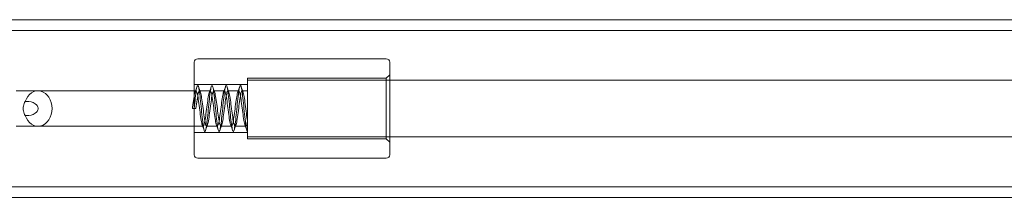
# Model space of a CAD drawing. Units: millimetres. Extents: x -2550 to 4500, y -2050 to 4950.
# Drawn here: x 152 to 429, y 2875 to 2925 of the extents above; entities that cross this region are included whole.
import ezdxf

# ---------------------------------------------------------------- set-up
doc = ezdxf.new("R2010")
doc.units = ezdxf.units.MM

# ---------------------------------------------------------------- blocks, each defined once
blk = doc.blocks.new('A$C781b5749')
at = {"color": 0, "linetype": 'Continuous', "lineweight": 0}
for p, q in [((-5761.2, 3722.16), (-2973.2, 3722.16)), ((-2973.2, 3719.16), (-5761.2, 3719.16)), ((-5617.2, 3684.16), (-5617.2, 3710.16)), ((-5616.2, 3711.16), (-5563.2, 3711.16)), ((-5562.2, 3710.16), (-5562.2, 3684.16)), ((-5602.2, 3688.66), (-5602.2, 3705.66)), ((-5602.2, 3705.66), (-5563.2, 3705.66)), ((-5552.2, 3705.16), (-5602.2, 3705.16)), ((-5563.2, 3705.66), (-5562.2, 3706.66)), ((-5563.2, 3705.66), (-5563.2, 3688.66)), ((-5541.46, 3705.16), (-5552.2, 3705.16)), ((-5092.2, 3705.16), (-5541.46, 3705.16)), ((-5661.09, 3702.16), (-5667.26, 3702.16)), ((-5652.2, 3702.16), (-5661.09, 3702.16)), ((-5652.2, 3702.16), (-5616.7, 3702.16)), ((-5617.2, 3703.91), (-5602.2, 3703.91)), ((-5615.7, 3702.16), (-5612.7, 3702.16)), ((-5611.7, 3702.16), (-5608.7, 3702.16)), ((-5607.7, 3702.16), (-5604.7, 3702.16)), ((-5603.7, 3702.16), (-5602.2, 3702.16)), ((-5617.7, 3697.16), (-5616.7, 3697.16)), ((-5661.09, 3692.16), (-5667.26, 3692.16)), ((-5661.09, 3692.16), (-5652.2, 3692.16)), ((-5652.2, 3692.16), (-5614.7, 3692.16)), ((-5617.2, 3690.41), (-5602.2, 3690.41)), ((-5613.7, 3692.16), (-5610.7, 3692.16)), ((-5609.7, 3692.16), (-5606.7, 3692.16)), ((-5605.7, 3692.16), (-5602.7, 3692.16)), ((-5552.2, 3689.16), (-5602.2, 3689.16)), ((-5602.2, 3688.66), (-5563.2, 3688.66)), ((-5563.2, 3688.66), (-5562.2, 3687.66)), ((-5552.2, 3689.16), (-5541.46, 3689.16)), ((-5541.46, 3689.16), (-5092.2, 3689.16)), ((-5616.2, 3683.16), (-5563.2, 3683.16)), ((-2973.2, 3675.16), (-5761.2, 3675.16)), ((-2973.2, 3672.16), (-5761.2, 3672.16))]:
    blk.add_line(p, q, dxfattribs=at)
for centre, start, end in [((-5616.2, 3710.16), 90, 180), ((-5563.2, 3710.16), 0, 90), ((-5616.2, 3684.16), 180, 270), ((-5563.2, 3684.16), 270, 0)]:
    blk.add_arc(centre, 1, start, end, dxfattribs=at)
at = {"color": 0, "linetype": 'Continuous', "lineweight": 0, "extrusion": (0, 0, -1)}
blk.add_ellipse((-5661.09, 3697.16), major_axis=(0, 5), ratio=0.787311, start_param=-1.164728, end_param=4.306321, dxfattribs=at)
at = {"color": 0, "linetype": 'Continuous', "lineweight": 0}
for points, knots in [([(-5602.2, 3693.63), (-5602.31, 3693.04), (-5602.42, 3692.6), (-5602.52, 3692.36), (-5602.63, 3692.13), (-5602.74, 3692.1), (-5602.84, 3692.28), (-5602.95, 3692.46), (-5603.06, 3692.85), (-5603.16, 3693.4), (-5603.27, 3693.96), (-5603.38, 3694.67), (-5603.48, 3695.45), (-5603.59, 3696.24), (-5603.69, 3697.1), (-5603.8, 3697.92), (-5603.91, 3698.75), (-5604.01, 3699.54), (-5604.12, 3700.21), (-5604.23, 3700.87), (-5604.33, 3701.4), (-5604.44, 3701.74), (-5604.55, 3702.08), (-5604.65, 3702.22), (-5604.76, 3702.14), (-5604.87, 3702.07), (-5604.97, 3701.79), (-5605.08, 3701.32), (-5605.18, 3700.86), (-5605.29, 3700.22), (-5605.4, 3699.48), (-5605.5, 3698.74), (-5605.61, 3697.9), (-5605.72, 3697.06), (-5605.82, 3696.23), (-5605.93, 3695.4), (-5606.04, 3694.68), (-5606.14, 3693.95), (-5606.25, 3693.33), (-5606.35, 3692.9), (-5606.46, 3692.46), (-5606.57, 3692.21), (-5606.67, 3692.17), (-5606.78, 3692.13), (-5606.89, 3692.3), (-5606.99, 3692.67), (-5607.1, 3693.05), (-5607.22, 3693.65), (-5607.33, 3694.37), (-5607.44, 3695.08), (-5607.54, 3695.9), (-5607.65, 3696.75), (-5607.76, 3697.59), (-5607.87, 3698.44), (-5607.97, 3699.2), (-5608.08, 3699.97), (-5608.19, 3700.65), (-5608.29, 3701.15), (-5608.4, 3701.66), (-5608.51, 3701.99), (-5608.61, 3702.11), (-5608.72, 3702.23), (-5608.83, 3702.14), (-5608.93, 3701.85), (-5609.04, 3701.55), (-5609.15, 3701.06), (-5609.25, 3700.42), (-5609.36, 3699.79), (-5609.47, 3699.01), (-5609.57, 3698.19), (-5609.68, 3697.38), (-5609.78, 3696.51), (-5609.89, 3695.71), (-5610, 3694.91), (-5610.1, 3694.17), (-5610.21, 3693.59), (-5610.32, 3693), (-5610.42, 3692.57), (-5610.53, 3692.35), (-5610.64, 3692.12), (-5610.74, 3692.1), (-5610.85, 3692.29), (-5610.96, 3692.48), (-5611.06, 3692.88), (-5611.17, 3693.44), (-5611.28, 3694), (-5611.38, 3694.71), (-5611.49, 3695.5), (-5611.59, 3696.29), (-5611.7, 3697.15), (-5611.81, 3697.97), (-5611.91, 3698.8), (-5612.02, 3699.58), (-5612.13, 3700.24), (-5612.23, 3700.9), (-5612.34, 3701.43), (-5612.45, 3701.76), (-5612.55, 3702.1), (-5612.66, 3702.23), (-5612.77, 3702.13), (-5612.88, 3702.04), (-5612.99, 3701.73), (-5613.09, 3701.25), (-5613.2, 3700.77), (-5613.31, 3700.11), (-5613.41, 3699.36), (-5613.52, 3698.61), (-5613.63, 3697.76), (-5613.73, 3696.93), (-5613.84, 3696.09), (-5613.95, 3695.27), (-5614.05, 3694.55), (-5614.16, 3693.84), (-5614.27, 3693.24), (-5614.37, 3692.82), (-5614.48, 3692.41), (-5614.59, 3692.18), (-5614.69, 3692.16), (-5614.8, 3692.15), (-5614.91, 3692.35), (-5615.01, 3692.73), (-5615.12, 3693.12), (-5615.22, 3693.7), (-5615.33, 3694.39), (-5615.44, 3695.09), (-5615.54, 3695.91), (-5615.65, 3696.74), (-5615.76, 3697.58), (-5615.86, 3698.43), (-5615.97, 3699.19), (-5616.08, 3699.96), (-5616.18, 3700.63), (-5616.29, 3701.14), (-5616.4, 3701.65), (-5616.5, 3701.98), (-5616.61, 3702.11), (-5616.72, 3702.23), (-5616.82, 3702.14), (-5616.93, 3701.86), (-5617.03, 3701.57), (-5617.14, 3701.08), (-5617.25, 3700.45), (-5617.35, 3699.82), (-5617.46, 3699.05), (-5617.57, 3698.23), (-5617.61, 3697.88), (-5617.66, 3697.52), (-5617.7, 3697.16)], [-24.347343, -24.347343, -24.347343, -24.347343, -23.845418, -23.845418, -23.845418, -23.343568, -23.343568, -23.343568, -22.841791, -22.841791, -22.841791, -22.340085, -22.340085, -22.340085, -21.838448, -21.838448, -21.838448, -21.33688, -21.33688, -21.33688, -20.835378, -20.835378, -20.835378, -20.333941, -20.333941, -20.333941, -19.832567, -19.832567, -19.832567, -19.331255, -19.331255, -19.331255, -18.830004, -18.830004, -18.830004, -18.328811, -18.328811, -18.328811, -17.827675, -17.827675, -17.827675, -17.326595, -17.326595, -17.326595, -16.825568, -16.825568, -16.825568, -16.299769, -16.299769, -16.299769, -15.790402, -15.790402, -15.790402, -15.287229, -15.287229, -15.287229, -14.78425, -14.78425, -14.78425, -14.281458, -14.281458, -14.281458, -13.778846, -13.778846, -13.778846, -13.276408, -13.276408, -13.276408, -12.774138, -12.774138, -12.774138, -12.272029, -12.272029, -12.272029, -11.770075, -11.770075, -11.770075, -11.268269, -11.268269, -11.268269, -10.766605, -10.766605, -10.766605, -10.265078, -10.265078, -10.265078, -9.763679, -9.763679, -9.763679, -9.262404, -9.262404, -9.262404, -8.761246, -8.761246, -8.761246, -8.260199, -8.260199, -8.260199, -7.743937, -7.743937, -7.743937, -7.240881, -7.240881, -7.240881, -6.738198, -6.738198, -6.738198, -6.235862, -6.235862, -6.235862, -5.733847, -5.733847, -5.733847, -5.232128, -5.232128, -5.232128, -4.730679, -4.730679, -4.730679, -4.229475, -4.229475, -4.229475, -3.728492, -3.728492, -3.728492, -3.225652, -3.225652, -3.225652, -2.723502, -2.723502, -2.723502, -2.221941, -2.221941, -2.221941, -1.720866, -1.720866, -1.720866, -1.218432, -1.218432, -1.218432, -0.717161, -0.717161, -0.717161, -0.21544, -0.21544, -0.21544, 0, 0, 0, 0]), ([(-5617.2, 3697.16), (-5617.1, 3698.18), (-5617, 3699.2), (-5616.9, 3700.11), (-5616.81, 3701.01), (-5616.71, 3701.81), (-5616.61, 3702.41), (-5616.51, 3703.01), (-5616.41, 3703.42), (-5616.31, 3703.58), (-5616.21, 3703.74), (-5616.11, 3703.66), (-5616.01, 3703.36), (-5615.91, 3703.05), (-5615.81, 3702.51), (-5615.71, 3701.79), (-5615.61, 3701.08), (-5615.51, 3700.19), (-5615.41, 3699.22), (-5615.31, 3698.26), (-5615.21, 3697.22), (-5615.11, 3696.21), (-5615.01, 3695.21), (-5614.91, 3694.24), (-5614.81, 3693.41), (-5614.71, 3692.58), (-5614.61, 3691.89), (-5614.51, 3691.41), (-5614.41, 3690.94), (-5614.31, 3690.68), (-5614.21, 3690.66), (-5614.11, 3690.65), (-5614.01, 3690.87), (-5613.92, 3691.32), (-5613.82, 3691.77), (-5613.72, 3692.43), (-5613.62, 3693.24), (-5613.52, 3694.05), (-5613.42, 3695.01), (-5613.32, 3696.01), (-5613.22, 3697.01), (-5613.12, 3698.05), (-5613.02, 3699.03), (-5612.92, 3700), (-5612.82, 3700.9), (-5612.72, 3701.64), (-5612.62, 3702.38), (-5612.52, 3702.95), (-5612.42, 3703.29), (-5612.32, 3703.63), (-5612.22, 3703.74), (-5612.12, 3703.61), (-5612.02, 3703.48), (-5611.92, 3703.08), (-5611.81, 3702.47), (-5611.71, 3701.88), (-5611.61, 3701.1), (-5611.51, 3700.19), (-5611.41, 3699.29), (-5611.31, 3698.27), (-5611.21, 3697.25), (-5611.11, 3696.23), (-5611.01, 3695.21), (-5610.91, 3694.3), (-5610.81, 3693.38), (-5610.71, 3692.57), (-5610.61, 3691.96), (-5610.51, 3691.35), (-5610.41, 3690.94), (-5610.31, 3690.76), (-5610.21, 3690.58), (-5610.11, 3690.65), (-5610.01, 3690.95), (-5609.92, 3691.25), (-5609.82, 3691.78), (-5609.72, 3692.48), (-5609.62, 3693.19), (-5609.52, 3694.07), (-5609.42, 3695.03), (-5609.32, 3696), (-5609.22, 3697.04), (-5609.12, 3698.04), (-5609.02, 3699.05), (-5608.92, 3700.03), (-5608.82, 3700.86), (-5608.72, 3701.7), (-5608.62, 3702.4), (-5608.52, 3702.88), (-5608.42, 3703.36), (-5608.32, 3703.63), (-5608.22, 3703.66), (-5608.12, 3703.69), (-5608.02, 3703.47), (-5607.92, 3703.03), (-5607.82, 3702.6), (-5607.72, 3701.94), (-5607.62, 3701.14), (-5607.52, 3700.33), (-5607.42, 3699.38), (-5607.32, 3698.38), (-5607.22, 3697.38), (-5607.13, 3696.34), (-5607.03, 3695.36), (-5606.93, 3694.38), (-5606.82, 3693.46), (-5606.72, 3692.71), (-5606.62, 3691.97), (-5606.52, 3691.4), (-5606.42, 3691.05), (-5606.32, 3690.7), (-5606.23, 3690.59), (-5606.13, 3690.71), (-5606.03, 3690.84), (-5605.93, 3691.21), (-5605.83, 3691.78), (-5605.73, 3692.35), (-5605.63, 3693.12), (-5605.53, 3694.01), (-5605.43, 3694.9), (-5605.33, 3695.9), (-5605.23, 3696.92), (-5605.13, 3697.94), (-5605.03, 3698.96), (-5604.93, 3699.88), (-5604.83, 3700.81), (-5604.73, 3701.63), (-5604.63, 3702.26), (-5604.53, 3702.9), (-5604.43, 3703.34), (-5604.33, 3703.54), (-5604.23, 3703.74), (-5604.13, 3703.69), (-5604.03, 3703.41), (-5603.93, 3703.14), (-5603.83, 3702.62), (-5603.73, 3701.93), (-5603.63, 3701.24), (-5603.53, 3700.37), (-5603.43, 3699.42), (-5603.33, 3698.44), (-5603.23, 3697.37), (-5603.12, 3696.34), (-5603.02, 3695.33), (-5602.92, 3694.35), (-5602.82, 3693.51), (-5602.72, 3692.64), (-5602.62, 3691.91), (-5602.51, 3691.42), (-5602.41, 3690.92), (-5602.31, 3690.66), (-5602.2, 3690.66)], [0, 0, 0, 0, 0.469951, 0.469951, 0.469951, 0.939839, 0.939839, 0.939839, 1.409665, 1.409665, 1.409665, 1.87943, 1.87943, 1.87943, 2.349136, 2.349136, 2.349136, 2.818785, 2.818785, 2.818785, 3.288376, 3.288376, 3.288376, 3.757913, 3.757913, 3.757913, 4.227395, 4.227395, 4.227395, 4.696824, 4.696824, 4.696824, 5.166202, 5.166202, 5.166202, 5.63553, 5.63553, 5.63553, 6.104808, 6.104808, 6.104808, 6.574039, 6.574039, 6.574039, 7.043224, 7.043224, 7.043224, 7.512364, 7.512364, 7.512364, 7.981459, 7.981459, 7.981459, 8.46835, 8.46835, 8.46835, 8.940024, 8.940024, 8.940024, 9.410841, 9.410841, 9.410841, 9.881501, 9.881501, 9.881501, 10.35201, 10.35201, 10.35201, 10.822372, 10.822372, 10.822372, 11.292594, 11.292594, 11.292594, 11.762681, 11.762681, 11.762681, 12.232636, 12.232636, 12.232636, 12.702467, 12.702467, 12.702467, 13.172178, 13.172178, 13.172178, 13.641774, 13.641774, 13.641774, 14.11126, 14.11126, 14.11126, 14.580642, 14.580642, 14.580642, 15.049924, 15.049924, 15.049924, 15.519113, 15.519113, 15.519113, 15.988212, 15.988212, 15.988212, 16.46157, 16.46157, 16.46157, 16.932246, 16.932246, 16.932246, 17.402624, 17.402624, 17.402624, 17.872724, 17.872724, 17.872724, 18.342568, 18.342568, 18.342568, 18.812176, 18.812176, 18.812176, 19.281568, 19.281568, 19.281568, 19.750766, 19.750766, 19.750766, 20.227163, 20.227163, 20.227163, 20.697565, 20.697565, 20.697565, 21.16743, 21.16743, 21.16743, 21.636839, 21.636839, 21.636839, 22.118116, 22.118116, 22.118116, 22.588005, 22.588005, 22.588005, 23.074975, 23.074975, 23.074975, 23.561945, 23.561945, 23.561945, 23.561945]), ([(-5616.7, 3697.16), (-5616.6, 3698), (-5616.49, 3698.83), (-5616.38, 3699.57), (-5616.28, 3700.3), (-5616.17, 3700.93), (-5616.07, 3701.38), (-5615.96, 3701.83), (-5615.85, 3702.1), (-5615.75, 3702.15), (-5615.64, 3702.21), (-5615.53, 3702.05), (-5615.43, 3701.7), (-5615.32, 3701.34), (-5615.21, 3700.8), (-5615.11, 3700.12), (-5615, 3699.45), (-5614.89, 3698.65), (-5614.79, 3697.82), (-5614.68, 3696.99), (-5614.58, 3696.14), (-5614.47, 3695.36), (-5614.36, 3694.58), (-5614.26, 3693.88), (-5614.15, 3693.34), (-5614.04, 3692.8), (-5613.94, 3692.43), (-5613.83, 3692.26), (-5613.72, 3692.1), (-5613.62, 3692.14), (-5613.51, 3692.39), (-5613.41, 3692.64), (-5613.3, 3693.09), (-5613.19, 3693.69), (-5613.09, 3694.29), (-5612.98, 3695.04), (-5612.87, 3695.84), (-5612.76, 3696.69), (-5612.65, 3697.59), (-5612.54, 3698.43), (-5612.43, 3699.25), (-5612.33, 3700.01), (-5612.22, 3700.62), (-5612.11, 3701.23), (-5612, 3701.68), (-5611.9, 3701.93), (-5611.79, 3702.18), (-5611.68, 3702.23), (-5611.58, 3702.06), (-5611.47, 3701.9), (-5611.36, 3701.52), (-5611.26, 3700.98), (-5611.15, 3700.44), (-5611.04, 3699.73), (-5610.94, 3698.95), (-5610.83, 3698.17), (-5610.72, 3697.31), (-5610.62, 3696.48), (-5610.51, 3695.65), (-5610.4, 3694.85), (-5610.3, 3694.18), (-5610.19, 3693.51), (-5610.08, 3692.97), (-5609.98, 3692.62), (-5609.87, 3692.27), (-5609.76, 3692.12), (-5609.66, 3692.18), (-5609.55, 3692.24), (-5609.45, 3692.51), (-5609.34, 3692.96), (-5609.23, 3693.42), (-5609.13, 3694.05), (-5609.02, 3694.79), (-5608.91, 3695.52), (-5608.81, 3696.36), (-5608.7, 3697.19), (-5608.59, 3698.03), (-5608.49, 3698.86), (-5608.38, 3699.59), (-5608.27, 3700.32), (-5608.17, 3700.95), (-5608.06, 3701.39), (-5607.96, 3701.84), (-5607.85, 3702.1), (-5607.74, 3702.15), (-5607.64, 3702.2), (-5607.53, 3702.04), (-5607.42, 3701.69), (-5607.32, 3701.32), (-5607.21, 3700.76), (-5607.1, 3700.06), (-5606.99, 3699.38), (-5606.88, 3698.57), (-5606.78, 3697.74), (-5606.67, 3696.91), (-5606.56, 3696.05), (-5606.46, 3695.27), (-5606.35, 3694.5), (-5606.24, 3693.81), (-5606.14, 3693.28), (-5606.03, 3692.75), (-5605.92, 3692.39), (-5605.82, 3692.24), (-5605.71, 3692.09), (-5605.61, 3692.16), (-5605.5, 3692.42), (-5605.39, 3692.69), (-5605.29, 3693.15), (-5605.18, 3693.77), (-5605.07, 3694.38), (-5604.97, 3695.14), (-5604.86, 3695.95), (-5604.75, 3696.79), (-5604.64, 3697.69), (-5604.53, 3698.52), (-5604.42, 3699.33), (-5604.32, 3700.08), (-5604.21, 3700.67), (-5604.1, 3701.27), (-5604, 3701.71), (-5603.89, 3701.95), (-5603.78, 3702.19), (-5603.68, 3702.23), (-5603.57, 3702.05), (-5603.46, 3701.88), (-5603.36, 3701.49), (-5603.25, 3700.95), (-5603.14, 3700.4), (-5603.04, 3699.69), (-5602.93, 3698.91), (-5602.82, 3698.12), (-5602.72, 3697.27), (-5602.61, 3696.44), (-5602.51, 3695.61), (-5602.4, 3694.82), (-5602.29, 3694.15), (-5602.26, 3693.97), (-5602.23, 3693.79), (-5602.2, 3693.63)], [0, 0, 0, 0, 0.501697, 0.501697, 0.501697, 1.003325, 1.003325, 1.003325, 1.504884, 1.504884, 1.504884, 2.006378, 2.006378, 2.006378, 2.507806, 2.507806, 2.507806, 3.009172, 3.009172, 3.009172, 3.510476, 3.510476, 3.510476, 4.01172, 4.01172, 4.01172, 4.512905, 4.512905, 4.512905, 5.014034, 5.014034, 5.014034, 5.515107, 5.515107, 5.515107, 6.016126, 6.016126, 6.016126, 6.539889, 6.539889, 6.539889, 7.047285, 7.047285, 7.047285, 7.550433, 7.550433, 7.550433, 8.05339, 8.05339, 8.05339, 8.556159, 8.556159, 8.556159, 9.05875, 9.05875, 9.05875, 9.561167, 9.561167, 9.561167, 10.063417, 10.063417, 10.063417, 10.565507, 10.565507, 10.565507, 11.067443, 11.067443, 11.067443, 11.569231, 11.569231, 11.569231, 12.070878, 12.070878, 12.070878, 12.572389, 12.572389, 12.572389, 13.073772, 13.073772, 13.073772, 13.575033, 13.575033, 13.575033, 14.076177, 14.076177, 14.076177, 14.577211, 14.577211, 14.577211, 15.08967, 15.08967, 15.08967, 15.592682, 15.592682, 15.592682, 16.095324, 16.095324, 16.095324, 16.597622, 16.597622, 16.597622, 17.099603, 17.099603, 17.099603, 17.60129, 17.60129, 17.60129, 18.10271, 18.10271, 18.10271, 18.603887, 18.603887, 18.603887, 19.12547, 19.12547, 19.12547, 19.628197, 19.628197, 19.628197, 20.130249, 20.130249, 20.130249, 20.631729, 20.631729, 20.631729, 21.132738, 21.132738, 21.132738, 21.634967, 21.634967, 21.634967, 22.136096, 22.136096, 22.136096, 22.63749, 22.63749, 22.63749, 22.776547, 22.776547, 22.776547, 22.776547]), ([(-5664.71, 3699.14), (-5664.82, 3698.95), (-5664.92, 3698.75), (-5665.18, 3698.1), (-5665.27, 3697.63), (-5665.27, 3696.69), (-5665.18, 3696.23), (-5664.92, 3695.58), (-5664.82, 3695.38), (-5664.71, 3695.19)], [0.7890333, 0.7890333, 0.7890333, 0.7890333, 0.8571982, 0.8571982, 1.0007908, 1.0007908, 1.1443834, 1.1443834, 1.2125483, 1.2125483, 1.2125483, 1.2125483]), ([(-5664.71, 3695.19), (-5664.56, 3695.18), (-5664.42, 3695.17), (-5664.28, 3695.17), (-5663.51, 3695.17), (-5662.6, 3695.35), (-5661.74, 3695.93), (-5661.53, 3696.12), (-5661.3, 3696.44), (-5661.21, 3696.6), (-5661.12, 3696.88), (-5661.09, 3697.03), (-5661.09, 3697.29), (-5661.12, 3697.45), (-5661.21, 3697.72), (-5661.3, 3697.89), (-5661.53, 3698.21), (-5661.74, 3698.39), (-5662.6, 3698.98), (-5663.51, 3699.16), (-5664.42, 3699.16), (-5664.56, 3699.15), (-5664.71, 3699.14)], [1.796937, 1.796937, 1.796937, 1.796937, 1.849866, 1.849866, 1.849866, 2.141812, 2.141812, 2.223075, 2.223075, 2.273338, 2.273338, 2.312333, 2.312333, 2.351327, 2.351327, 2.40159, 2.40159, 2.482853, 2.482853, 2.774799, 2.774799, 2.827728, 2.827728, 2.827728, 2.827728])]:
    blk.add_open_spline(points, degree=3, knots=knots, dxfattribs=at)
for points in [[(-5616.94, 3701.83), (-5616.75, 3702.35), (-5616.57, 3702.88), (-5616.39, 3703.4)], [(-5616.02, 3703.4), (-5615.84, 3702.88), (-5615.66, 3702.35), (-5615.47, 3701.83)], [(-5612.94, 3701.83), (-5612.75, 3702.35), (-5612.57, 3702.88), (-5612.39, 3703.4)], [(-5612.02, 3703.4), (-5611.84, 3702.88), (-5611.66, 3702.35), (-5611.47, 3701.83)], [(-5608.94, 3701.83), (-5608.75, 3702.35), (-5608.57, 3702.88), (-5608.39, 3703.4)], [(-5608.02, 3703.4), (-5607.84, 3702.88), (-5607.66, 3702.35), (-5607.47, 3701.83)], [(-5604.94, 3701.83), (-5604.75, 3702.35), (-5604.57, 3702.88), (-5604.39, 3703.4)], [(-5604.02, 3703.4), (-5603.84, 3702.88), (-5603.66, 3702.35), (-5603.47, 3701.83)], [(-5614.39, 3690.93), (-5614.57, 3691.45), (-5614.75, 3691.97), (-5614.94, 3692.49)], [(-5613.47, 3692.49), (-5613.66, 3691.97), (-5613.84, 3691.45), (-5614.02, 3690.93)], [(-5610.39, 3690.93), (-5610.57, 3691.45), (-5610.75, 3691.97), (-5610.94, 3692.49)], [(-5609.47, 3692.49), (-5609.66, 3691.97), (-5609.84, 3691.45), (-5610.02, 3690.93)], [(-5606.39, 3690.93), (-5606.57, 3691.45), (-5606.75, 3691.97), (-5606.94, 3692.49)], [(-5605.47, 3692.49), (-5605.66, 3691.97), (-5605.84, 3691.45), (-5606.02, 3690.93)], [(-5602.39, 3690.93), (-5602.57, 3691.45), (-5602.75, 3691.97), (-5602.94, 3692.49)]]:
    blk.add_open_spline(points, degree=3, dxfattribs=at)

msp = doc.modelspace()

# ---------------------------------------------------------------- block references
msp.add_blockref('A$C781b5749', (5818.27, -797.39))

doc.saveas('drawing.dxf')
